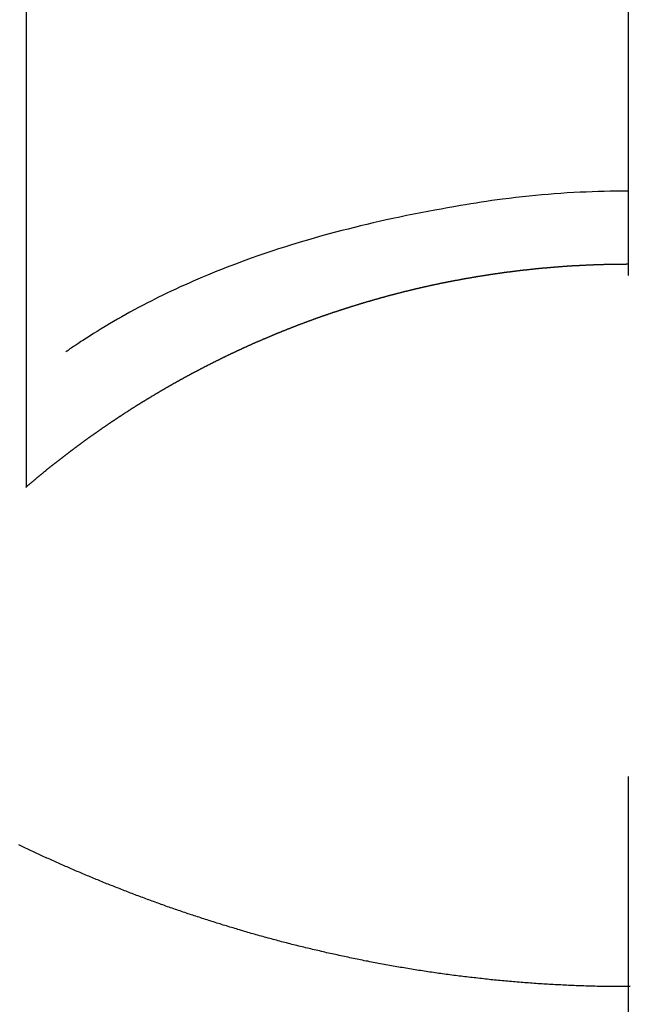
# Model space of a CAD drawing. Extents: x 163 to 26285, y 210 to 8610.
# Drawn here: x 16955 to 16963, y 7262 to 7274 of the extents above; entities that cross this region are included whole.
import ezdxf

# ---------------------------------------------------------------- set-up
doc = ezdxf.new("R2010")
doc.units = 0
doc.header["$LTSCALE"] = 50
doc.header["$MEASUREMENT"] = 0
doc.linetypes.add('CENTER2', pattern=[1.125, 0.75, -0.125, 0.125, -0.125])
doc.layers.get('0').update_dxf_attribs({"linetype": 'CONTINUOUS'})
doc.layers.add('150-機器', color=8, linetype='CONTINUOUS')
doc.layers.add('160-文字', color=254, linetype='CONTINUOUS')
doc.styles.add('KH001', font='txt')
doc.dimstyles.new('KH1xx030', dxfattribs={"dimscale": 30, "dimtxt": 2, "dimasz": 0.6, "dimexe": 0.3, "dimexo": 1.2, "dimgap": 0.5, "dimtad": 3, "dimdec": 1, "dimdsep": 46, "dimlunit": 6, "dimtxsty": 'KH001', "dimblk": 'DOT', "dimcen": 1, "dimdle": 1, "dimclrd": 256, "dimclre": 256, "dimclrt": 256, "dimadec": 0, "dimazin": 0, "dimtfac": 1, "dimtdec": 1, "dimtix": 1, "dimtmove": 2, "dimatfit": 3, "dimldrblk": 'CLOSEDBLANK', "dimfxl": 1, "dimtolj": 1, "dimtzin": 0, "dimlwd": -1, "dimlwe": -1, "dimarcsym": 0})

# ---------------------------------------------------------------- blocks, each defined once
blk = doc.blocks.new('_ClosedBlank')
at = {"color": 0, "linetype": 'ByBlock', "lineweight": -2}
for p, q in [((-1, 0.16667), (0, 0)), ((-1, 0.16667), (-1, -0.16667)), ((0, 0), (-1, -0.16667))]:
    blk.add_line(p, q, dxfattribs=at)
blk = doc.blocks.new('_Dot')
at = {"color": 0, "linetype": 'ByBlock', "lineweight": -2}
blk.add_line((-0.5, 0), (-1, 0), dxfattribs=at)
at = {"color": 0, "linetype": 'ByBlock', "const_width": 0.5}
blk.add_lwpolyline([(-0.25, 0, 1), (0.25, 0, 1)], format="xyb", close=True, dxfattribs=at)

msp = doc.modelspace()

# ---------------------------------------------------------------- linework, layer by layer
at = {"layer": '150-機器', "color": 161, "linetype": 'CENTER2'}
msp.add_line((16962.503, 7433.654), (16962.503, 6942.212), dxfattribs=at)
at = {"layer": '150-機器', "color": 13, "linetype": 'Continuous'}
for p, q in [((16954.994, 7268.518), (16954.994, 7300.279)), ((16962.503, 7271.299), (16962.503, 7271.298))]:
    msp.add_line(p, q, dxfattribs=at)
for points in [[(16962.503, 7272.208), (16962.427, 7272.207), (16962.352, 7272.206), (16962.276, 7272.205), (16962.201, 7272.204), (16962.127, 7272.201), (16962.053, 7272.199), (16961.979, 7272.196), (16961.905, 7272.193), (16961.824, 7272.188), (16961.742, 7272.184), (16961.661, 7272.179), (16961.58, 7272.173), (16961.502, 7272.166), (16961.424, 7272.159), (16961.346, 7272.152), (16961.267, 7272.144), (16961.184, 7272.135), (16961.101, 7272.126), (16961.017, 7272.116), (16960.934, 7272.106), (16960.868, 7272.097), (16960.801, 7272.088), (16960.735, 7272.078), (16960.669, 7272.068), (16960.604, 7272.058), (16960.539, 7272.047), (16960.474, 7272.037), (16960.41, 7272.026), (16960.329, 7272.012), (16960.249, 7271.998), (16960.169, 7271.984), (16960.089, 7271.969), (16960.002, 7271.953), (16959.914, 7271.936), (16959.826, 7271.919), (16959.738, 7271.901), (16959.653, 7271.884), (16959.568, 7271.865), (16959.482, 7271.847), (16959.397, 7271.828), (16959.319, 7271.81), (16959.242, 7271.791), (16959.164, 7271.773), (16959.086, 7271.754), (16959.008, 7271.734), (16958.929, 7271.714), (16958.851, 7271.694), (16958.773, 7271.673), (16958.651, 7271.639), (16958.53, 7271.605), (16958.409, 7271.569), (16958.288, 7271.532), (16958.215, 7271.509), (16958.141, 7271.486), (16958.068, 7271.462), (16957.995, 7271.438), (16957.896, 7271.404), (16957.798, 7271.369), (16957.7, 7271.333), (16957.602, 7271.297), (16957.544, 7271.275), (16957.487, 7271.253), (16957.429, 7271.23), (16957.372, 7271.207), (16957.312, 7271.183), (16957.252, 7271.158), (16957.192, 7271.133), (16957.132, 7271.107), (16957.077, 7271.084), (16957.023, 7271.06), (16956.968, 7271.035), (16956.914, 7271.011), (16956.857, 7270.985), (16956.801, 7270.959), (16956.745, 7270.932), (16956.689, 7270.905), (16956.643, 7270.882), (16956.597, 7270.859), (16956.552, 7270.836), (16956.506, 7270.812), (16956.45, 7270.783), (16956.395, 7270.754), (16956.34, 7270.725), (16956.285, 7270.696), (16956.234, 7270.668), (16956.183, 7270.639), (16956.133, 7270.611), (16956.083, 7270.582), (16956.031, 7270.551), (16955.979, 7270.52), (16955.927, 7270.489), (16955.876, 7270.457), (16955.831, 7270.43), (16955.788, 7270.402), (16955.744, 7270.374), (16955.7, 7270.345), (16955.674, 7270.329), (16955.649, 7270.312), (16955.623, 7270.295), (16955.597, 7270.278), (16955.583, 7270.268), (16955.568, 7270.258), (16955.553, 7270.248), (16955.538, 7270.238), (16955.526, 7270.229), (16955.514, 7270.22), (16955.502, 7270.212), (16955.49, 7270.204), (16955.488, 7270.203), (16955.487, 7270.202), (16955.486, 7270.202), (16955.485, 7270.201)], [(16954.986, 7268.511), (16954.99, 7268.515), (16954.994, 7268.518), (16954.998, 7268.521), (16955.002, 7268.525), (16955.006, 7268.528), (16955.01, 7268.532), (16955.014, 7268.535), (16955.018, 7268.538), (16955.022, 7268.542), (16955.026, 7268.545), (16955.03, 7268.548), (16955.034, 7268.552), (16955.038, 7268.555), (16955.042, 7268.559), (16955.046, 7268.562), (16955.05, 7268.565), (16955.054, 7268.569), (16955.058, 7268.572), (16955.062, 7268.576), (16955.066, 7268.579), (16955.07, 7268.582), (16955.074, 7268.586), (16955.078, 7268.589), (16955.082, 7268.592), (16955.086, 7268.596), (16955.09, 7268.599), (16955.094, 7268.603), (16955.098, 7268.606), (16955.102, 7268.609), (16955.106, 7268.613), (16955.11, 7268.616), (16955.114, 7268.619), (16955.118, 7268.623), (16955.122, 7268.626), (16955.126, 7268.63), (16955.13, 7268.633), (16955.134, 7268.636), (16955.138, 7268.64), (16955.142, 7268.643), (16955.147, 7268.646), (16955.151, 7268.65), (16955.155, 7268.653), (16955.159, 7268.656), (16955.162, 7268.66), (16955.166, 7268.663), (16955.17, 7268.666), (16955.174, 7268.67), (16955.178, 7268.673), (16955.182, 7268.676), (16955.186, 7268.68), (16955.19, 7268.683), (16955.194, 7268.686), (16955.198, 7268.69), (16955.202, 7268.693), (16955.206, 7268.696), (16955.21, 7268.699), (16955.214, 7268.703), (16955.218, 7268.706), (16955.222, 7268.709), (16955.227, 7268.713), (16955.231, 7268.716), (16955.235, 7268.719), (16955.239, 7268.723), (16955.243, 7268.726), (16955.247, 7268.729), (16955.251, 7268.732), (16955.255, 7268.736), (16955.259, 7268.739), (16955.263, 7268.742), (16955.267, 7268.746), (16955.271, 7268.749), (16955.275, 7268.752), (16955.28, 7268.755), (16955.284, 7268.759), (16955.288, 7268.762), (16955.292, 7268.765), (16955.296, 7268.769), (16955.3, 7268.772), (16955.304, 7268.775), (16955.308, 7268.778), (16955.312, 7268.782), (16955.316, 7268.785), (16955.32, 7268.788), (16955.325, 7268.791), (16955.329, 7268.795), (16955.333, 7268.798), (16955.337, 7268.801), (16955.341, 7268.804), (16955.345, 7268.808), (16955.349, 7268.811), (16955.353, 7268.814), (16955.357, 7268.817), (16955.362, 7268.82), (16955.366, 7268.823), (16955.37, 7268.826), (16955.374, 7268.829), (16955.378, 7268.833), (16955.382, 7268.836), (16955.386, 7268.839), (16955.39, 7268.842), (16955.394, 7268.846), (16955.399, 7268.849), (16955.403, 7268.852), (16955.407, 7268.855), (16955.411, 7268.859), (16955.415, 7268.862), (16955.419, 7268.865), (16955.423, 7268.868), (16955.428, 7268.871), (16955.432, 7268.875), (16955.436, 7268.878), (16955.44, 7268.881), (16955.444, 7268.884), (16955.448, 7268.887), (16955.452, 7268.891), (16955.457, 7268.894), (16955.461, 7268.897), (16955.465, 7268.9), (16955.469, 7268.903), (16955.473, 7268.907), (16955.477, 7268.91), (16955.481, 7268.913), (16955.486, 7268.916), (16955.49, 7268.919), (16955.494, 7268.923), (16955.498, 7268.926), (16955.502, 7268.929), (16955.506, 7268.932), (16955.511, 7268.935), (16955.515, 7268.938), (16955.519, 7268.942), (16955.523, 7268.945), (16955.527, 7268.948), (16955.531, 7268.951), (16955.536, 7268.954), (16955.539, 7268.957), (16955.543, 7268.961), (16955.547, 7268.964), (16955.551, 7268.967), (16955.555, 7268.97), (16955.56, 7268.973), (16955.564, 7268.976), (16955.568, 7268.98), (16955.572, 7268.983), (16955.576, 7268.986), (16955.581, 7268.989), (16955.585, 7268.992), (16955.589, 7268.995), (16955.593, 7268.998), (16955.597, 7269.002), (16955.602, 7269.005), (16955.606, 7269.008), (16955.61, 7269.011), (16955.614, 7269.014), (16955.618, 7269.017), (16955.623, 7269.02), (16955.627, 7269.023), (16955.631, 7269.027), (16955.635, 7269.03), (16955.639, 7269.033), (16955.644, 7269.036), (16955.648, 7269.039), (16955.652, 7269.042), (16955.656, 7269.045), (16955.66, 7269.048), (16955.665, 7269.051), (16955.669, 7269.055), (16955.673, 7269.058), (16955.677, 7269.061), (16955.682, 7269.064), (16955.686, 7269.067), (16955.69, 7269.07), (16955.694, 7269.073), (16955.698, 7269.076), (16955.703, 7269.079), (16955.707, 7269.082), (16955.711, 7269.086), (16955.715, 7269.089), (16955.72, 7269.092), (16955.724, 7269.095), (16955.728, 7269.098), (16955.732, 7269.101), (16955.737, 7269.104), (16955.741, 7269.107), (16955.745, 7269.11), (16955.749, 7269.113), (16955.754, 7269.116), (16955.758, 7269.119), (16955.762, 7269.122), (16955.766, 7269.125), (16955.771, 7269.129), (16955.775, 7269.132), (16955.779, 7269.135), (16955.783, 7269.138), (16955.788, 7269.141), (16955.792, 7269.144), (16955.796, 7269.147), (16955.8, 7269.15), (16955.805, 7269.153), (16955.809, 7269.156), (16955.813, 7269.159), (16955.817, 7269.162), (16955.822, 7269.165), (16955.826, 7269.168), (16955.83, 7269.171), (16955.835, 7269.174), (16955.839, 7269.177), (16955.843, 7269.18), (16955.847, 7269.183), (16955.852, 7269.186), (16955.856, 7269.189), (16955.86, 7269.192), (16955.865, 7269.195), (16955.869, 7269.197), (16955.873, 7269.2), (16955.877, 7269.203), (16955.882, 7269.206), (16955.886, 7269.209), (16955.89, 7269.212), (16955.895, 7269.215), (16955.899, 7269.218), (16955.903, 7269.221), (16955.907, 7269.224), (16955.912, 7269.227), (16955.915, 7269.23), (16955.919, 7269.233), (16955.924, 7269.236), (16955.928, 7269.239), (16955.932, 7269.242), (16955.937, 7269.245), (16955.941, 7269.248), (16955.945, 7269.251), (16955.949, 7269.254), (16955.954, 7269.257), (16955.958, 7269.26), (16955.962, 7269.263), (16955.967, 7269.266), (16955.971, 7269.269), (16955.975, 7269.272), (16955.98, 7269.275), (16955.984, 7269.278), (16955.988, 7269.281), (16955.993, 7269.284), (16955.997, 7269.287), (16956.001, 7269.29), (16956.006, 7269.293), (16956.01, 7269.296), (16956.014, 7269.299), (16956.019, 7269.302), (16956.023, 7269.305), (16956.027, 7269.307), (16956.032, 7269.31), (16956.036, 7269.313), (16956.04, 7269.316), (16956.045, 7269.319), (16956.049, 7269.322), (16956.053, 7269.325), (16956.058, 7269.328), (16956.062, 7269.331), (16956.066, 7269.334), (16956.071, 7269.337), (16956.075, 7269.34), (16956.079, 7269.343), (16956.084, 7269.346), (16956.088, 7269.348), (16956.092, 7269.351), (16956.097, 7269.354), (16956.101, 7269.357), (16956.106, 7269.36), (16956.11, 7269.363), (16956.114, 7269.366), (16956.119, 7269.369), (16956.123, 7269.372), (16956.127, 7269.375), (16956.132, 7269.378), (16956.136, 7269.38), (16956.14, 7269.383), (16956.145, 7269.386), (16956.149, 7269.389), (16956.154, 7269.392), (16956.158, 7269.395), (16956.162, 7269.398), (16956.167, 7269.401), (16956.171, 7269.403), (16956.175, 7269.406), (16956.18, 7269.409), (16956.184, 7269.412), (16956.189, 7269.415), (16956.193, 7269.418), (16956.197, 7269.421), (16956.202, 7269.424), (16956.206, 7269.426), (16956.211, 7269.429), (16956.215, 7269.432), (16956.219, 7269.435), (16956.224, 7269.438), (16956.228, 7269.441), (16956.233, 7269.444), (16956.237, 7269.446), (16956.241, 7269.449), (16956.246, 7269.452), (16956.25, 7269.455), (16956.255, 7269.458), (16956.259, 7269.461), (16956.263, 7269.463), (16956.268, 7269.466), (16956.272, 7269.469), (16956.277, 7269.472), (16956.281, 7269.475), (16956.285, 7269.478), (16956.29, 7269.48), (16956.293, 7269.483), (16956.298, 7269.486), (16956.302, 7269.489), (16956.306, 7269.492), (16956.311, 7269.494), (16956.315, 7269.497), (16956.32, 7269.5), (16956.324, 7269.503), (16956.329, 7269.506), (16956.333, 7269.509), (16956.337, 7269.511), (16956.342, 7269.514), (16956.346, 7269.517), (16956.351, 7269.52), (16956.355, 7269.523), (16956.36, 7269.525), (16956.364, 7269.528), (16956.368, 7269.531), (16956.373, 7269.534), (16956.377, 7269.536), (16956.382, 7269.539), (16956.386, 7269.542), (16956.391, 7269.545), (16956.395, 7269.548), (16956.4, 7269.55), (16956.404, 7269.553), (16956.408, 7269.556), (16956.413, 7269.559), (16956.417, 7269.561), (16956.422, 7269.564), (16956.426, 7269.567), (16956.431, 7269.57), (16956.435, 7269.572), (16956.44, 7269.574), (16956.444, 7269.577), (16956.449, 7269.58), (16956.453, 7269.582), (16956.457, 7269.585), (16956.462, 7269.588), (16956.466, 7269.591), (16956.471, 7269.593), (16956.475, 7269.596), (16956.48, 7269.599), (16956.484, 7269.602), (16956.489, 7269.604), (16956.493, 7269.607), (16956.498, 7269.61), (16956.502, 7269.613), (16956.507, 7269.615), (16956.511, 7269.618), (16956.516, 7269.621), (16956.52, 7269.623), (16956.524, 7269.626), (16956.529, 7269.629), (16956.533, 7269.632), (16956.538, 7269.634), (16956.542, 7269.637), (16956.547, 7269.64), (16956.551, 7269.642), (16956.556, 7269.645), (16956.56, 7269.648), (16956.565, 7269.651), (16956.569, 7269.653), (16956.574, 7269.656), (16956.578, 7269.659), (16956.583, 7269.661), (16956.587, 7269.664), (16956.592, 7269.667), (16956.596, 7269.669), (16956.601, 7269.672), (16956.605, 7269.675), (16956.61, 7269.677), (16956.614, 7269.68), (16956.619, 7269.683), (16956.623, 7269.685), (16956.628, 7269.688), (16956.632, 7269.691), (16956.637, 7269.693), (16956.641, 7269.696), (16956.646, 7269.699), (16956.65, 7269.701), (16956.655, 7269.704), (16956.659, 7269.707), (16956.664, 7269.709), (16956.668, 7269.712), (16956.672, 7269.715), (16956.677, 7269.717), (16956.681, 7269.72), (16956.686, 7269.723), (16956.69, 7269.725), (16956.695, 7269.728), (16956.699, 7269.73), (16956.704, 7269.733), (16956.708, 7269.736), (16956.713, 7269.738), (16956.717, 7269.741), (16956.722, 7269.744), (16956.726, 7269.746), (16956.731, 7269.749), (16956.735, 7269.752), (16956.74, 7269.754), (16956.744, 7269.757), (16956.749, 7269.759), (16956.754, 7269.762), (16956.758, 7269.765), (16956.763, 7269.767), (16956.767, 7269.77), (16956.772, 7269.772), (16956.776, 7269.775), (16956.781, 7269.778), (16956.785, 7269.78), (16956.79, 7269.783), (16956.794, 7269.785), (16956.799, 7269.788), (16956.804, 7269.791), (16956.808, 7269.793), (16956.813, 7269.796), (16956.817, 7269.798), (16956.822, 7269.801), (16956.826, 7269.803), (16956.831, 7269.806), (16956.835, 7269.809), (16956.84, 7269.811), (16956.845, 7269.814), (16956.849, 7269.816), (16956.854, 7269.819), (16956.858, 7269.821), (16956.863, 7269.824), (16956.867, 7269.827), (16956.872, 7269.829), (16956.877, 7269.832), (16956.881, 7269.834), (16956.886, 7269.837), (16956.89, 7269.839), (16956.895, 7269.842), (16956.899, 7269.844), (16956.904, 7269.847), (16956.909, 7269.85), (16956.913, 7269.852), (16956.918, 7269.855), (16956.922, 7269.857), (16956.927, 7269.86), (16956.932, 7269.862), (16956.936, 7269.865), (16956.941, 7269.867), (16956.945, 7269.87), (16956.95, 7269.872), (16956.955, 7269.875), (16956.959, 7269.877), (16956.964, 7269.88), (16956.968, 7269.882), (16956.973, 7269.885), (16956.977, 7269.887), (16956.982, 7269.89), (16956.987, 7269.892), (16956.991, 7269.895), (16956.996, 7269.897), (16957, 7269.9), (16957.005, 7269.902), (16957.01, 7269.905), (16957.014, 7269.907), (16957.019, 7269.91), (16957.024, 7269.912), (16957.028, 7269.915), (16957.033, 7269.917), (16957.037, 7269.92), (16957.042, 7269.922), (16957.046, 7269.925), (16957.05, 7269.927), (16957.055, 7269.93), (16957.059, 7269.932), (16957.064, 7269.935), (16957.069, 7269.937), (16957.073, 7269.94), (16957.078, 7269.942), (16957.083, 7269.945), (16957.087, 7269.947), (16957.092, 7269.949), (16957.096, 7269.951), (16957.101, 7269.953), (16957.106, 7269.956), (16957.11, 7269.958), (16957.115, 7269.961), (16957.12, 7269.963), (16957.124, 7269.966), (16957.129, 7269.968), (16957.133, 7269.971), (16957.138, 7269.973), (16957.143, 7269.975), (16957.147, 7269.978), (16957.152, 7269.98), (16957.157, 7269.983), (16957.161, 7269.985), (16957.166, 7269.988), (16957.171, 7269.99), (16957.175, 7269.992), (16957.18, 7269.995), (16957.185, 7269.997), (16957.189, 7270), (16957.194, 7270.002), (16957.199, 7270.005), (16957.203, 7270.007), (16957.208, 7270.009), (16957.212, 7270.012), (16957.217, 7270.014), (16957.222, 7270.017), (16957.226, 7270.019), (16957.231, 7270.021), (16957.236, 7270.024), (16957.24, 7270.026), (16957.245, 7270.028), (16957.25, 7270.031), (16957.254, 7270.033), (16957.259, 7270.036), (16957.264, 7270.038), (16957.268, 7270.04), (16957.273, 7270.043), (16957.278, 7270.045), (16957.282, 7270.048), (16957.287, 7270.05), (16957.292, 7270.052), (16957.296, 7270.055), (16957.301, 7270.057), (16957.306, 7270.059), (16957.31, 7270.062), (16957.315, 7270.064), (16957.32, 7270.066), (16957.325, 7270.069), (16957.329, 7270.071), (16957.334, 7270.073), (16957.339, 7270.076), (16957.343, 7270.078), (16957.348, 7270.081), (16957.353, 7270.083), (16957.357, 7270.085), (16957.362, 7270.088), (16957.367, 7270.09), (16957.371, 7270.092), (16957.376, 7270.095), (16957.381, 7270.097), (16957.385, 7270.099), (16957.39, 7270.102), (16957.395, 7270.104), (16957.4, 7270.106), (16957.404, 7270.108), (16957.409, 7270.111), (16957.414, 7270.113), (16957.418, 7270.115), (16957.422, 7270.118), (16957.427, 7270.12), (16957.431, 7270.122), (16957.436, 7270.125), (16957.441, 7270.127), (16957.446, 7270.129), (16957.45, 7270.132), (16957.455, 7270.134), (16957.46, 7270.136), (16957.464, 7270.138), (16957.469, 7270.141), (16957.474, 7270.143), (16957.479, 7270.145), (16957.483, 7270.148), (16957.488, 7270.15), (16957.493, 7270.152), (16957.497, 7270.154), (16957.502, 7270.157), (16957.507, 7270.159), (16957.512, 7270.161), (16957.516, 7270.163), (16957.521, 7270.166), (16957.526, 7270.168), (16957.53, 7270.17), (16957.535, 7270.172), (16957.54, 7270.175), (16957.545, 7270.177), (16957.549, 7270.179), (16957.554, 7270.181), (16957.559, 7270.184), (16957.564, 7270.186), (16957.568, 7270.188), (16957.573, 7270.19), (16957.578, 7270.193), (16957.583, 7270.195), (16957.587, 7270.197), (16957.592, 7270.199), (16957.597, 7270.202), (16957.602, 7270.204), (16957.606, 7270.206), (16957.611, 7270.208), (16957.616, 7270.211), (16957.62, 7270.213), (16957.625, 7270.215), (16957.63, 7270.217), (16957.635, 7270.219), (16957.639, 7270.222), (16957.644, 7270.224), (16957.649, 7270.226), (16957.654, 7270.228), (16957.658, 7270.23), (16957.663, 7270.233), (16957.668, 7270.235), (16957.673, 7270.237), (16957.678, 7270.239), (16957.682, 7270.241), (16957.687, 7270.244), (16957.692, 7270.246), (16957.697, 7270.248), (16957.701, 7270.25), (16957.706, 7270.252), (16957.711, 7270.254), (16957.716, 7270.257), (16957.72, 7270.259), (16957.725, 7270.261), (16957.73, 7270.263), (16957.735, 7270.265), (16957.739, 7270.268), (16957.744, 7270.27), (16957.749, 7270.272), (16957.754, 7270.274), (16957.759, 7270.276), (16957.763, 7270.278), (16957.768, 7270.28), (16957.773, 7270.283), (16957.778, 7270.285), (16957.782, 7270.287), (16957.787, 7270.289), (16957.792, 7270.291), (16957.797, 7270.293), (16957.801, 7270.295), (16957.805, 7270.298), (16957.81, 7270.3), (16957.815, 7270.302), (16957.82, 7270.304), (16957.824, 7270.306), (16957.829, 7270.308), (16957.834, 7270.31), (16957.839, 7270.312), (16957.844, 7270.315), (16957.848, 7270.317), (16957.853, 7270.319), (16957.858, 7270.321), (16957.863, 7270.323), (16957.868, 7270.325), (16957.872, 7270.326), (16957.877, 7270.328), (16957.882, 7270.33), (16957.887, 7270.333), (16957.892, 7270.335), (16957.896, 7270.337), (16957.901, 7270.339), (16957.906, 7270.341), (16957.911, 7270.343), (16957.916, 7270.345), (16957.92, 7270.347), (16957.925, 7270.349), (16957.93, 7270.351), (16957.935, 7270.353), (16957.94, 7270.355), (16957.944, 7270.358), (16957.949, 7270.36), (16957.954, 7270.362), (16957.959, 7270.364), (16957.964, 7270.366), (16957.969, 7270.368), (16957.973, 7270.37), (16957.978, 7270.372), (16957.983, 7270.374), (16957.988, 7270.376), (16957.993, 7270.378), (16957.997, 7270.38), (16958.002, 7270.382), (16958.007, 7270.384), (16958.012, 7270.386), (16958.017, 7270.388), (16958.022, 7270.39), (16958.026, 7270.392), (16958.031, 7270.394), (16958.036, 7270.397), (16958.041, 7270.399), (16958.046, 7270.401), (16958.051, 7270.403), (16958.055, 7270.405), (16958.06, 7270.407), (16958.065, 7270.409), (16958.07, 7270.411), (16958.075, 7270.413), (16958.08, 7270.415), (16958.084, 7270.417), (16958.089, 7270.419), (16958.094, 7270.421), (16958.099, 7270.423), (16958.104, 7270.425), (16958.109, 7270.427), (16958.113, 7270.429), (16958.118, 7270.431), (16958.123, 7270.433), (16958.128, 7270.435), (16958.133, 7270.437), (16958.138, 7270.439), (16958.143, 7270.441), (16958.147, 7270.443), (16958.152, 7270.445), (16958.157, 7270.447), (16958.162, 7270.449), (16958.167, 7270.45), (16958.172, 7270.452), (16958.176, 7270.454), (16958.18, 7270.456), (16958.185, 7270.458), (16958.19, 7270.46), (16958.195, 7270.462), (16958.2, 7270.464), (16958.205, 7270.466), (16958.21, 7270.468), (16958.214, 7270.47), (16958.219, 7270.472), (16958.224, 7270.474), (16958.229, 7270.476), (16958.234, 7270.478), (16958.239, 7270.48), (16958.244, 7270.482), (16958.248, 7270.484), (16958.253, 7270.486), (16958.258, 7270.488), (16958.263, 7270.489), (16958.268, 7270.491), (16958.273, 7270.493), (16958.278, 7270.495), (16958.283, 7270.497), (16958.287, 7270.499), (16958.292, 7270.501), (16958.297, 7270.503), (16958.302, 7270.505), (16958.307, 7270.507), (16958.312, 7270.509), (16958.317, 7270.511), (16958.322, 7270.512), (16958.327, 7270.514), (16958.331, 7270.516), (16958.336, 7270.518), (16958.341, 7270.52), (16958.346, 7270.522), (16958.351, 7270.524), (16958.356, 7270.526), (16958.361, 7270.528), (16958.366, 7270.529), (16958.37, 7270.531), (16958.375, 7270.533), (16958.38, 7270.535), (16958.385, 7270.537), (16958.39, 7270.539), (16958.395, 7270.541), (16958.4, 7270.543), (16958.405, 7270.544), (16958.41, 7270.546), (16958.415, 7270.548), (16958.419, 7270.55), (16958.424, 7270.552), (16958.429, 7270.554), (16958.434, 7270.556), (16958.439, 7270.557), (16958.444, 7270.559), (16958.449, 7270.561), (16958.454, 7270.563), (16958.459, 7270.565), (16958.464, 7270.567), (16958.468, 7270.568), (16958.473, 7270.57), (16958.478, 7270.572), (16958.483, 7270.574), (16958.488, 7270.576), (16958.493, 7270.578), (16958.498, 7270.579), (16958.503, 7270.581), (16958.508, 7270.583), (16958.513, 7270.585), (16958.518, 7270.587), (16958.523, 7270.588), (16958.527, 7270.59), (16958.532, 7270.592), (16958.537, 7270.594), (16958.542, 7270.596), (16958.547, 7270.597), (16958.552, 7270.599), (16958.556, 7270.601), (16958.561, 7270.603), (16958.566, 7270.605), (16958.571, 7270.606), (16958.576, 7270.608), (16958.581, 7270.61), (16958.585, 7270.612), (16958.59, 7270.614), (16958.595, 7270.615), (16958.6, 7270.617), (16958.605, 7270.619), (16958.61, 7270.621), (16958.615, 7270.622), (16958.62, 7270.624), (16958.625, 7270.626), (16958.63, 7270.628), (16958.635, 7270.629), (16958.64, 7270.631), (16958.645, 7270.633), (16958.65, 7270.635), (16958.655, 7270.636), (16958.659, 7270.638), (16958.664, 7270.64), (16958.669, 7270.642), (16958.674, 7270.643), (16958.679, 7270.645), (16958.684, 7270.647), (16958.689, 7270.649), (16958.694, 7270.65), (16958.699, 7270.652), (16958.704, 7270.654), (16958.709, 7270.656), (16958.714, 7270.657), (16958.719, 7270.659), (16958.724, 7270.661), (16958.729, 7270.662), (16958.734, 7270.664), (16958.739, 7270.666), (16958.744, 7270.668), (16958.749, 7270.669), (16958.753, 7270.671), (16958.758, 7270.673), (16958.763, 7270.674), (16958.768, 7270.676), (16958.773, 7270.678), (16958.778, 7270.679), (16958.783, 7270.681), (16958.788, 7270.683), (16958.793, 7270.685), (16958.798, 7270.686), (16958.803, 7270.688), (16958.808, 7270.69), (16958.813, 7270.691), (16958.818, 7270.693), (16958.823, 7270.695), (16958.828, 7270.696), (16958.833, 7270.698), (16958.838, 7270.7), (16958.843, 7270.701), (16958.848, 7270.703), (16958.853, 7270.704), (16958.858, 7270.705), (16958.863, 7270.707), (16958.868, 7270.709), (16958.873, 7270.71), (16958.878, 7270.712), (16958.883, 7270.713), (16958.888, 7270.715), (16958.892, 7270.717), (16958.897, 7270.718), (16958.902, 7270.72), (16958.907, 7270.722), (16958.912, 7270.723), (16958.917, 7270.725), (16958.922, 7270.727), (16958.927, 7270.728), (16958.931, 7270.73), (16958.936, 7270.731), (16958.941, 7270.733), (16958.946, 7270.735), (16958.951, 7270.736), (16958.956, 7270.738), (16958.961, 7270.74), (16958.966, 7270.741), (16958.971, 7270.743), (16958.976, 7270.744), (16958.981, 7270.746), (16958.986, 7270.748), (16958.991, 7270.749), (16958.996, 7270.751), (16959.001, 7270.752), (16959.006, 7270.754), (16959.011, 7270.755), (16959.016, 7270.757), (16959.021, 7270.759), (16959.026, 7270.76), (16959.031, 7270.762), (16959.036, 7270.763), (16959.041, 7270.765), (16959.046, 7270.767), (16959.051, 7270.768), (16959.056, 7270.77), (16959.061, 7270.771), (16959.066, 7270.773), (16959.071, 7270.774), (16959.076, 7270.776), (16959.081, 7270.777), (16959.086, 7270.779), (16959.091, 7270.781), (16959.096, 7270.782), (16959.101, 7270.784), (16959.106, 7270.785), (16959.111, 7270.787), (16959.116, 7270.788), (16959.121, 7270.79), (16959.126, 7270.791), (16959.131, 7270.793), (16959.136, 7270.794), (16959.141, 7270.796), (16959.146, 7270.797), (16959.151, 7270.799), (16959.156, 7270.801), (16959.161, 7270.802), (16959.166, 7270.804), (16959.171, 7270.805), (16959.176, 7270.807), (16959.181, 7270.808), (16959.186, 7270.81), (16959.191, 7270.811), (16959.196, 7270.813), (16959.201, 7270.814), (16959.206, 7270.816), (16959.211, 7270.817), (16959.216, 7270.819), (16959.221, 7270.82), (16959.226, 7270.822), (16959.231, 7270.823), (16959.237, 7270.825), (16959.242, 7270.826), (16959.247, 7270.828), (16959.252, 7270.829), (16959.257, 7270.83), (16959.262, 7270.832), (16959.267, 7270.833), (16959.272, 7270.835), (16959.277, 7270.836), (16959.282, 7270.838), (16959.287, 7270.839), (16959.292, 7270.841), (16959.297, 7270.842), (16959.302, 7270.844), (16959.306, 7270.845), (16959.311, 7270.847), (16959.316, 7270.848), (16959.321, 7270.849), (16959.326, 7270.851), (16959.331, 7270.852), (16959.336, 7270.854), (16959.341, 7270.855), (16959.346, 7270.857), (16959.351, 7270.858), (16959.356, 7270.86), (16959.361, 7270.861), (16959.366, 7270.862), (16959.371, 7270.864), (16959.376, 7270.865), (16959.381, 7270.867), (16959.387, 7270.868), (16959.392, 7270.869), (16959.397, 7270.871), (16959.402, 7270.872), (16959.407, 7270.874), (16959.412, 7270.875), (16959.417, 7270.877), (16959.422, 7270.878), (16959.427, 7270.879), (16959.432, 7270.881), (16959.437, 7270.882), (16959.442, 7270.884), (16959.447, 7270.885), (16959.452, 7270.886), (16959.457, 7270.888), (16959.462, 7270.889), (16959.467, 7270.89), (16959.472, 7270.892), (16959.477, 7270.893), (16959.482, 7270.895), (16959.488, 7270.896), (16959.493, 7270.897), (16959.498, 7270.899), (16959.503, 7270.9), (16959.508, 7270.901), (16959.513, 7270.903), (16959.518, 7270.904), (16959.523, 7270.905), (16959.528, 7270.907), (16959.533, 7270.908), (16959.538, 7270.91), (16959.543, 7270.911), (16959.548, 7270.912), (16959.553, 7270.914), (16959.558, 7270.915), (16959.563, 7270.916), (16959.569, 7270.918), (16959.574, 7270.919), (16959.579, 7270.92), (16959.584, 7270.922), (16959.589, 7270.923), (16959.594, 7270.924), (16959.599, 7270.926), (16959.604, 7270.927), (16959.609, 7270.928), (16959.614, 7270.929), (16959.619, 7270.931), (16959.624, 7270.932), (16959.629, 7270.933), (16959.634, 7270.935), (16959.639, 7270.936), (16959.645, 7270.937), (16959.65, 7270.939), (16959.655, 7270.94), (16959.66, 7270.941), (16959.665, 7270.942), (16959.67, 7270.944), (16959.675, 7270.945), (16959.68, 7270.946), (16959.684, 7270.948), (16959.689, 7270.949), (16959.694, 7270.95), (16959.699, 7270.951), (16959.705, 7270.953), (16959.71, 7270.954), (16959.715, 7270.955), (16959.72, 7270.957), (16959.725, 7270.958), (16959.73, 7270.959), (16959.735, 7270.96), (16959.74, 7270.962), (16959.745, 7270.963), (16959.75, 7270.964), (16959.755, 7270.965), (16959.76, 7270.967), (16959.766, 7270.968), (16959.771, 7270.969), (16959.776, 7270.97), (16959.781, 7270.972), (16959.786, 7270.973), (16959.791, 7270.974), (16959.796, 7270.975), (16959.801, 7270.976), (16959.806, 7270.978), (16959.811, 7270.979), (16959.816, 7270.98), (16959.822, 7270.981), (16959.827, 7270.983), (16959.832, 7270.984), (16959.837, 7270.985), (16959.842, 7270.986), (16959.847, 7270.987), (16959.852, 7270.989), (16959.857, 7270.99), (16959.862, 7270.991), (16959.867, 7270.992), (16959.873, 7270.993), (16959.878, 7270.995), (16959.883, 7270.996), (16959.888, 7270.997), (16959.893, 7270.998), (16959.898, 7270.999), (16959.903, 7271.001), (16959.908, 7271.002), (16959.913, 7271.003), (16959.918, 7271.004), (16959.924, 7271.005), (16959.929, 7271.006), (16959.934, 7271.008), (16959.939, 7271.009), (16959.944, 7271.01), (16959.949, 7271.011), (16959.954, 7271.012), (16959.959, 7271.013), (16959.964, 7271.015), (16959.97, 7271.016), (16959.975, 7271.017), (16959.98, 7271.018), (16959.985, 7271.019), (16959.99, 7271.02), (16959.995, 7271.021), (16960, 7271.023), (16960.005, 7271.024), (16960.01, 7271.025), (16960.016, 7271.026), (16960.021, 7271.027), (16960.026, 7271.028), (16960.031, 7271.029), (16960.036, 7271.03), (16960.041, 7271.032), (16960.046, 7271.033), (16960.051, 7271.034), (16960.056, 7271.035), (16960.061, 7271.036), (16960.066, 7271.037), (16960.071, 7271.038), (16960.076, 7271.039), (16960.081, 7271.04), (16960.086, 7271.042), (16960.091, 7271.043), (16960.096, 7271.044), (16960.102, 7271.045), (16960.107, 7271.046), (16960.112, 7271.047), (16960.117, 7271.048), (16960.122, 7271.049), (16960.127, 7271.05), (16960.132, 7271.051), (16960.137, 7271.052), (16960.143, 7271.054), (16960.148, 7271.055), (16960.153, 7271.056), (16960.158, 7271.057), (16960.163, 7271.058), (16960.168, 7271.059), (16960.173, 7271.06), (16960.179, 7271.061), (16960.184, 7271.062), (16960.189, 7271.063), (16960.194, 7271.064), (16960.199, 7271.065), (16960.204, 7271.066), (16960.209, 7271.067), (16960.214, 7271.068), (16960.22, 7271.069), (16960.225, 7271.07), (16960.23, 7271.071), (16960.235, 7271.072), (16960.24, 7271.073), (16960.245, 7271.075), (16960.25, 7271.076), (16960.256, 7271.077), (16960.261, 7271.078), (16960.266, 7271.079), (16960.271, 7271.079), (16960.276, 7271.08), (16960.281, 7271.081), (16960.286, 7271.082), (16960.292, 7271.083), (16960.297, 7271.084), (16960.302, 7271.085), (16960.307, 7271.086), (16960.312, 7271.087), (16960.317, 7271.088), (16960.322, 7271.089), (16960.328, 7271.09), (16960.333, 7271.091), (16960.338, 7271.092), (16960.343, 7271.093), (16960.348, 7271.094), (16960.353, 7271.095), (16960.358, 7271.096), (16960.364, 7271.096), (16960.369, 7271.097), (16960.374, 7271.098), (16960.379, 7271.099), (16960.384, 7271.1), (16960.389, 7271.101), (16960.394, 7271.102), (16960.4, 7271.103), (16960.405, 7271.104), (16960.41, 7271.105), (16960.415, 7271.106), (16960.42, 7271.107), (16960.425, 7271.108), (16960.43, 7271.109), (16960.436, 7271.11), (16960.44, 7271.111), (16960.445, 7271.112), (16960.45, 7271.113), (16960.455, 7271.114), (16960.46, 7271.115), (16960.466, 7271.115), (16960.471, 7271.116), (16960.476, 7271.117), (16960.481, 7271.118), (16960.486, 7271.119), (16960.491, 7271.12), (16960.497, 7271.121), (16960.502, 7271.122), (16960.507, 7271.123), (16960.512, 7271.124), (16960.517, 7271.125), (16960.522, 7271.126), (16960.527, 7271.126), (16960.533, 7271.127), (16960.538, 7271.128), (16960.543, 7271.129), (16960.548, 7271.13), (16960.553, 7271.131), (16960.558, 7271.132), (16960.564, 7271.133), (16960.569, 7271.134), (16960.574, 7271.134), (16960.579, 7271.135), (16960.584, 7271.136), (16960.589, 7271.137), (16960.595, 7271.138), (16960.6, 7271.139), (16960.605, 7271.14), (16960.61, 7271.14), (16960.615, 7271.141), (16960.62, 7271.142), (16960.626, 7271.143), (16960.631, 7271.144), (16960.636, 7271.145), (16960.641, 7271.146), (16960.646, 7271.146), (16960.651, 7271.147), (16960.657, 7271.148), (16960.662, 7271.149), (16960.667, 7271.15), (16960.672, 7271.151), (16960.677, 7271.151), (16960.682, 7271.152), (16960.688, 7271.153), (16960.693, 7271.154), (16960.698, 7271.155), (16960.703, 7271.156), (16960.708, 7271.156), (16960.714, 7271.157), (16960.719, 7271.158), (16960.724, 7271.159), (16960.729, 7271.16), (16960.734, 7271.16), (16960.739, 7271.161), (16960.745, 7271.162), (16960.75, 7271.163), (16960.755, 7271.164), (16960.76, 7271.164), (16960.765, 7271.165), (16960.77, 7271.166), (16960.776, 7271.167), (16960.781, 7271.168), (16960.786, 7271.168), (16960.791, 7271.169), (16960.796, 7271.17), (16960.802, 7271.171), (16960.807, 7271.171), (16960.812, 7271.172), (16960.816, 7271.173), (16960.821, 7271.174), (16960.826, 7271.175), (16960.832, 7271.175), (16960.837, 7271.176), (16960.842, 7271.177), (16960.847, 7271.178), (16960.852, 7271.178), (16960.858, 7271.179), (16960.863, 7271.18), (16960.868, 7271.181), (16960.873, 7271.181), (16960.878, 7271.182), (16960.884, 7271.183), (16960.889, 7271.184), (16960.894, 7271.184), (16960.899, 7271.185), (16960.904, 7271.186), (16960.909, 7271.186), (16960.915, 7271.187), (16960.92, 7271.188), (16960.925, 7271.189), (16960.93, 7271.189), (16960.935, 7271.19), (16960.941, 7271.191), (16960.946, 7271.191), (16960.951, 7271.192), (16960.956, 7271.193), (16960.961, 7271.194), (16960.967, 7271.194), (16960.972, 7271.195), (16960.977, 7271.196), (16960.982, 7271.196), (16960.987, 7271.197), (16960.993, 7271.198), (16960.998, 7271.198), (16961.003, 7271.199), (16961.008, 7271.2), (16961.013, 7271.2), (16961.018, 7271.201), (16961.024, 7271.202), (16961.029, 7271.202), (16961.034, 7271.203), (16961.039, 7271.204), (16961.044, 7271.204), (16961.05, 7271.205), (16961.055, 7271.206), (16961.06, 7271.206), (16961.065, 7271.207), (16961.07, 7271.208), (16961.076, 7271.208), (16961.081, 7271.209), (16961.086, 7271.21), (16961.091, 7271.21), (16961.096, 7271.211), (16961.102, 7271.212), (16961.107, 7271.212), (16961.112, 7271.213), (16961.117, 7271.214), (16961.122, 7271.214), (16961.128, 7271.215), (16961.133, 7271.215), (16961.138, 7271.216), (16961.143, 7271.217), (16961.148, 7271.217), (16961.154, 7271.218), (16961.159, 7271.219), (16961.164, 7271.219), (16961.169, 7271.22), (16961.174, 7271.22), (16961.18, 7271.221), (16961.185, 7271.222), (16961.19, 7271.222), (16961.194, 7271.223), (16961.199, 7271.223), (16961.205, 7271.224), (16961.21, 7271.225), (16961.215, 7271.225), (16961.22, 7271.226), (16961.226, 7271.226), (16961.231, 7271.227), (16961.236, 7271.227), (16961.241, 7271.228), (16961.246, 7271.229), (16961.252, 7271.229), (16961.257, 7271.23), (16961.262, 7271.23), (16961.267, 7271.231), (16961.272, 7271.231), (16961.278, 7271.232), (16961.283, 7271.233), (16961.288, 7271.233), (16961.293, 7271.234), (16961.298, 7271.234), (16961.304, 7271.235), (16961.309, 7271.235), (16961.314, 7271.236), (16961.319, 7271.236), (16961.324, 7271.237), (16961.33, 7271.237), (16961.335, 7271.238), (16961.34, 7271.238), (16961.345, 7271.239), (16961.351, 7271.24), (16961.356, 7271.24), (16961.361, 7271.241), (16961.366, 7271.241), (16961.371, 7271.242), (16961.377, 7271.242), (16961.382, 7271.243), (16961.387, 7271.243), (16961.392, 7271.244), (16961.397, 7271.244), (16961.403, 7271.245), (16961.408, 7271.245), (16961.413, 7271.246), (16961.418, 7271.246), (16961.424, 7271.247), (16961.429, 7271.247), (16961.434, 7271.248), (16961.439, 7271.248), (16961.444, 7271.249), (16961.45, 7271.249), (16961.455, 7271.25), (16961.46, 7271.25), (16961.465, 7271.25), (16961.47, 7271.251), (16961.476, 7271.251), (16961.481, 7271.252), (16961.486, 7271.252), (16961.491, 7271.253), (16961.497, 7271.253), (16961.502, 7271.254), (16961.507, 7271.254), (16961.512, 7271.255), (16961.517, 7271.255), (16961.523, 7271.256), (16961.528, 7271.256), (16961.533, 7271.256), (16961.538, 7271.257), (16961.544, 7271.257), (16961.549, 7271.258), (16961.554, 7271.258), (16961.559, 7271.259), (16961.564, 7271.259), (16961.569, 7271.259), (16961.574, 7271.26), (16961.579, 7271.26), (16961.584, 7271.261), (16961.59, 7271.261), (16961.595, 7271.262), (16961.6, 7271.262), (16961.605, 7271.262), (16961.61, 7271.263), (16961.616, 7271.263), (16961.621, 7271.264), (16961.626, 7271.264), (16961.631, 7271.264), (16961.637, 7271.265), (16961.642, 7271.265), (16961.647, 7271.266), (16961.652, 7271.266), (16961.657, 7271.266), (16961.663, 7271.267), (16961.668, 7271.267), (16961.673, 7271.267), (16961.678, 7271.268), (16961.684, 7271.268), (16961.689, 7271.269), (16961.694, 7271.269), (16961.699, 7271.269), (16961.704, 7271.27), (16961.71, 7271.27), (16961.715, 7271.27), (16961.72, 7271.271), (16961.725, 7271.271), (16961.731, 7271.272), (16961.736, 7271.272), (16961.741, 7271.272), (16961.746, 7271.273), (16961.752, 7271.273), (16961.757, 7271.273), (16961.762, 7271.274), (16961.767, 7271.274), (16961.772, 7271.274), (16961.778, 7271.275), (16961.783, 7271.275), (16961.788, 7271.275), (16961.793, 7271.276), (16961.799, 7271.276), (16961.804, 7271.276), (16961.809, 7271.277), (16961.814, 7271.277), (16961.819, 7271.277), (16961.825, 7271.277), (16961.83, 7271.278), (16961.835, 7271.278), (16961.84, 7271.278), (16961.846, 7271.279), (16961.851, 7271.279), (16961.856, 7271.279), (16961.861, 7271.28), (16961.867, 7271.28), (16961.872, 7271.28), (16961.877, 7271.28), (16961.882, 7271.281), (16961.887, 7271.281), (16961.893, 7271.281), (16961.898, 7271.282), (16961.903, 7271.282), (16961.908, 7271.282), (16961.914, 7271.282), (16961.919, 7271.283), (16961.924, 7271.283), (16961.929, 7271.283), (16961.935, 7271.283), (16961.94, 7271.284), (16961.944, 7271.284), (16961.949, 7271.284), (16961.955, 7271.284), (16961.96, 7271.285), (16961.965, 7271.285), (16961.97, 7271.285), (16961.975, 7271.285), (16961.981, 7271.286), (16961.986, 7271.286), (16961.991, 7271.286), (16961.996, 7271.286), (16962.002, 7271.287), (16962.007, 7271.287), (16962.012, 7271.287), (16962.017, 7271.287), (16962.023, 7271.287), (16962.028, 7271.288), (16962.033, 7271.288), (16962.038, 7271.288), (16962.043, 7271.288), (16962.049, 7271.289), (16962.054, 7271.289), (16962.059, 7271.289), (16962.064, 7271.289), (16962.07, 7271.289), (16962.075, 7271.29), (16962.08, 7271.29), (16962.085, 7271.29), (16962.091, 7271.29), (16962.096, 7271.29), (16962.101, 7271.29), (16962.106, 7271.291), (16962.112, 7271.291), (16962.117, 7271.291), (16962.122, 7271.291), (16962.127, 7271.291), (16962.132, 7271.292), (16962.138, 7271.292), (16962.143, 7271.292), (16962.148, 7271.292), (16962.153, 7271.292), (16962.159, 7271.292), (16962.164, 7271.293), (16962.169, 7271.293), (16962.174, 7271.293), (16962.18, 7271.293), (16962.185, 7271.293), (16962.19, 7271.293), (16962.195, 7271.293), (16962.201, 7271.294), (16962.206, 7271.294), (16962.211, 7271.294), (16962.216, 7271.294), (16962.222, 7271.294), (16962.227, 7271.294), (16962.232, 7271.294), (16962.237, 7271.295), (16962.242, 7271.295), (16962.248, 7271.295), (16962.253, 7271.295), (16962.258, 7271.295), (16962.263, 7271.295), (16962.269, 7271.295), (16962.274, 7271.295), (16962.279, 7271.295), (16962.284, 7271.296), (16962.29, 7271.296), (16962.295, 7271.296), (16962.3, 7271.296), (16962.305, 7271.296), (16962.311, 7271.296), (16962.316, 7271.296), (16962.321, 7271.296), (16962.325, 7271.296), (16962.33, 7271.296), (16962.336, 7271.296), (16962.341, 7271.296), (16962.346, 7271.296), (16962.351, 7271.297), (16962.357, 7271.297), (16962.362, 7271.297), (16962.367, 7271.297), (16962.372, 7271.297), (16962.378, 7271.297), (16962.383, 7271.297), (16962.388, 7271.297), (16962.393, 7271.297), (16962.399, 7271.297), (16962.404, 7271.297), (16962.409, 7271.297), (16962.414, 7271.297), (16962.42, 7271.297), (16962.425, 7271.297), (16962.43, 7271.297), (16962.435, 7271.297), (16962.441, 7271.297), (16962.446, 7271.297), (16962.451, 7271.297), (16962.456, 7271.297), (16962.461, 7271.297), (16962.467, 7271.297), (16962.472, 7271.297), (16962.477, 7271.297), (16962.482, 7271.298), (16962.488, 7271.298), (16962.493, 7271.298), (16962.498, 7271.298), (16962.503, 7271.298)], [(16962.503, 7271.298), (16962.509, 7271.298)], [(16962.503, 7262.281), (16962.479, 7262.281), (16962.455, 7262.281), (16962.43, 7262.281), (16962.406, 7262.281), (16962.382, 7262.281), (16962.357, 7262.281), (16962.333, 7262.281), (16962.31, 7262.282), (16962.286, 7262.282), (16962.261, 7262.282), (16962.237, 7262.283), (16962.213, 7262.283), (16962.189, 7262.284), (16962.165, 7262.284), (16962.14, 7262.284), (16962.116, 7262.285), (16962.092, 7262.286), (16962.068, 7262.286), (16962.044, 7262.287), (16962.02, 7262.288), (16961.996, 7262.288), (16961.972, 7262.289), (16961.948, 7262.29), (16961.925, 7262.291), (16961.901, 7262.291), (16961.877, 7262.292), (16961.853, 7262.293), (16961.829, 7262.294), (16961.805, 7262.295), (16961.781, 7262.296), (16961.757, 7262.297), (16961.733, 7262.298), (16961.709, 7262.299), (16961.685, 7262.301), (16961.661, 7262.302), (16961.637, 7262.303), (16961.613, 7262.304), (16961.59, 7262.305), (16961.567, 7262.307), (16961.543, 7262.308), (16961.519, 7262.309), (16961.495, 7262.311), (16961.472, 7262.312), (16961.448, 7262.314), (16961.424, 7262.315), (16961.4, 7262.317), (16961.377, 7262.318), (16961.353, 7262.32), (16961.329, 7262.322), (16961.306, 7262.323), (16961.282, 7262.325), (16961.258, 7262.327), (16961.235, 7262.329), (16961.211, 7262.33), (16961.188, 7262.332), (16961.165, 7262.334), (16961.141, 7262.336), (16961.118, 7262.338), (16961.094, 7262.34), (16961.07, 7262.342), (16961.047, 7262.344), (16961.023, 7262.346), (16961, 7262.348), (16960.976, 7262.35), (16960.953, 7262.352), (16960.929, 7262.355), (16960.906, 7262.357), (16960.882, 7262.359), (16960.859, 7262.361), (16960.836, 7262.364), (16960.813, 7262.366), (16960.79, 7262.368), (16960.766, 7262.371), (16960.743, 7262.373), (16960.72, 7262.376), (16960.696, 7262.378), (16960.673, 7262.381), (16960.65, 7262.383), (16960.626, 7262.386), (16960.603, 7262.389), (16960.58, 7262.391), (16960.556, 7262.394), (16960.533, 7262.397), (16960.51, 7262.399), (16960.487, 7262.402), (16960.464, 7262.405), (16960.44, 7262.408), (16960.418, 7262.411), (16960.395, 7262.413), (16960.372, 7262.416), (16960.349, 7262.419), (16960.325, 7262.422), (16960.302, 7262.425), (16960.279, 7262.428), (16960.256, 7262.431), (16960.233, 7262.434), (16960.21, 7262.437), (16960.187, 7262.44), (16960.164, 7262.444), (16960.141, 7262.447), (16960.118, 7262.45), (16960.095, 7262.453), (16960.072, 7262.457), (16960.05, 7262.46), (16960.027, 7262.463), (16960.004, 7262.467), (16959.981, 7262.47), (16959.958, 7262.474), (16959.935, 7262.477), (16959.912, 7262.481), (16959.889, 7262.484), (16959.866, 7262.488), (16959.843, 7262.492), (16959.82, 7262.495), (16959.797, 7262.499), (16959.775, 7262.503), (16959.752, 7262.507), (16959.729, 7262.51), (16959.706, 7262.514), (16959.683, 7262.518), (16959.662, 7262.522), (16959.639, 7262.526), (16959.616, 7262.53), (16959.593, 7262.534), (16959.57, 7262.538), (16959.548, 7262.542), (16959.525, 7262.546), (16959.502, 7262.55), (16959.48, 7262.554), (16959.457, 7262.558), (16959.434, 7262.562), (16959.412, 7262.566), (16959.389, 7262.571), (16959.366, 7262.575), (16959.344, 7262.579), (16959.321, 7262.583), (16959.299, 7262.588), (16959.277, 7262.592), (16959.254, 7262.597), (16959.232, 7262.601), (16959.209, 7262.605), (16959.187, 7262.61), (16959.164, 7262.614), (16959.142, 7262.619), (16959.119, 7262.624), (16959.097, 7262.628), (16959.074, 7262.633), (16959.052, 7262.637), (16959.029, 7262.642), (16959.007, 7262.647), (16958.984, 7262.652), (16958.962, 7262.656), (16958.939, 7262.661), (16958.918, 7262.666), (16958.896, 7262.671), (16958.873, 7262.676), (16958.851, 7262.681), (16958.829, 7262.686), (16958.807, 7262.69), (16958.785, 7262.695), (16958.762, 7262.7), (16958.74, 7262.705), (16958.718, 7262.71), (16958.696, 7262.716), (16958.674, 7262.721), (16958.652, 7262.726), (16958.63, 7262.731), (16958.608, 7262.736), (16958.586, 7262.741), (16958.564, 7262.746), (16958.544, 7262.752), (16958.522, 7262.757), (16958.5, 7262.762), (16958.478, 7262.767), (16958.457, 7262.773), (16958.435, 7262.778), (16958.413, 7262.783), (16958.392, 7262.788), (16958.37, 7262.793), (16958.348, 7262.798), (16958.327, 7262.804), (16958.305, 7262.809), (16958.284, 7262.815), (16958.263, 7262.82), (16958.241, 7262.826), (16958.22, 7262.831), (16958.198, 7262.837), (16958.177, 7262.842), (16958.157, 7262.848), (16958.136, 7262.854), (16958.114, 7262.859), (16958.093, 7262.865), (16958.072, 7262.871), (16958.051, 7262.876), (16958.03, 7262.882), (16958.009, 7262.888), (16957.987, 7262.894), (16957.966, 7262.899), (16957.945, 7262.905), (16957.924, 7262.911), (16957.903, 7262.917), (16957.883, 7262.923), (16957.862, 7262.928), (16957.841, 7262.934), (16957.82, 7262.94), (16957.799, 7262.946), (16957.779, 7262.952), (16957.759, 7262.958), (16957.738, 7262.964), (16957.717, 7262.97), (16957.696, 7262.976), (16957.676, 7262.982), (16957.655, 7262.988), (16957.634, 7262.994), (16957.614, 7263.001), (16957.593, 7263.007), (16957.573, 7263.013), (16957.552, 7263.019), (16957.532, 7263.025), (16957.511, 7263.031), (16957.491, 7263.038), (16957.471, 7263.044), (16957.45, 7263.05), (16957.43, 7263.056), (16957.411, 7263.063), (16957.39, 7263.069), (16957.37, 7263.075), (16957.35, 7263.082), (16957.33, 7263.088), (16957.309, 7263.094), (16957.289, 7263.101), (16957.269, 7263.107), (16957.249, 7263.114), (16957.229, 7263.12), (16957.209, 7263.127), (16957.189, 7263.133), (16957.169, 7263.14), (16957.149, 7263.146), (16957.129, 7263.153), (16957.109, 7263.159), (16957.089, 7263.165), (16957.069, 7263.172), (16957.049, 7263.178), (16957.03, 7263.185), (16957.01, 7263.191), (16956.991, 7263.198), (16956.971, 7263.205), (16956.951, 7263.211), (16956.931, 7263.218), (16956.912, 7263.225), (16956.892, 7263.232), (16956.872, 7263.238), (16956.853, 7263.245), (16956.833, 7263.252), (16956.813, 7263.259), (16956.794, 7263.266), (16956.774, 7263.273), (16956.755, 7263.279), (16956.735, 7263.286), (16956.716, 7263.293), (16956.696, 7263.3), (16956.677, 7263.307), (16956.659, 7263.314), (16956.639, 7263.321), (16956.62, 7263.328), (16956.6, 7263.335), (16956.581, 7263.342), (16956.562, 7263.349), (16956.543, 7263.356), (16956.523, 7263.363), (16956.504, 7263.37), (16956.485, 7263.377), (16956.466, 7263.384), (16956.447, 7263.392), (16956.428, 7263.399), (16956.408, 7263.406), (16956.389, 7263.413), (16956.37, 7263.42), (16956.351, 7263.427), (16956.332, 7263.435), (16956.313, 7263.442), (16956.294, 7263.449), (16956.276, 7263.456), (16956.257, 7263.464), (16956.238, 7263.471), (16956.22, 7263.478), (16956.201, 7263.486), (16956.182, 7263.493), (16956.163, 7263.5), (16956.144, 7263.508), (16956.125, 7263.515), (16956.107, 7263.523), (16956.088, 7263.53), (16956.069, 7263.538), (16956.05, 7263.544), (16956.032, 7263.551), (16956.013, 7263.559), (16955.994, 7263.566), (16955.976, 7263.574), (16955.957, 7263.581), (16955.939, 7263.589), (16955.92, 7263.597), (16955.903, 7263.604), (16955.884, 7263.612), (16955.866, 7263.619), (16955.847, 7263.627), (16955.829, 7263.635), (16955.81, 7263.642), (16955.792, 7263.65), (16955.773, 7263.658), (16955.755, 7263.665), (16955.737, 7263.673), (16955.718, 7263.681), (16955.7, 7263.688), (16955.682, 7263.696), (16955.664, 7263.704), (16955.645, 7263.712), (16955.627, 7263.719), (16955.609, 7263.727), (16955.591, 7263.735), (16955.573, 7263.743), (16955.554, 7263.751), (16955.537, 7263.759), (16955.519, 7263.766), (16955.501, 7263.774), (16955.483, 7263.782), (16955.465, 7263.79), (16955.447, 7263.798), (16955.429, 7263.806), (16955.411, 7263.814), (16955.393, 7263.822), (16955.375, 7263.83), (16955.357, 7263.838), (16955.339, 7263.846), (16955.321, 7263.854), (16955.303, 7263.862), (16955.285, 7263.87), (16955.268, 7263.878), (16955.25, 7263.886), (16955.232, 7263.894), (16955.214, 7263.902), (16955.196, 7263.91), (16955.179, 7263.919), (16955.161, 7263.926), (16955.144, 7263.934), (16955.126, 7263.942), (16955.109, 7263.95), (16955.091, 7263.958), (16955.073, 7263.967), (16955.056, 7263.975), (16955.038, 7263.983), (16955.021, 7263.991), (16955.003, 7264), (16954.985, 7264.008), (16954.968, 7264.016), (16954.95, 7264.024), (16954.933, 7264.033), (16954.915, 7264.041), (16954.898, 7264.049)], [(16962.525, 7262.281), (16962.503, 7262.281)]]:
    msp.add_lwpolyline(points, dxfattribs=at)

# ---------------------------------------------------------------- leaders
at = {"layer": '160-文字', "annotation_type": 0, "has_hookline": 1, "hookline_direction": 0}
for points, text_width in [([(16257.13, 7317.418), (17456.669, 5825.445), (17474.669, 5825.445)], 1240.203), ([(16528.716, 7311.209), (17484.525, 6100.02), (17502.525, 6100.02)], 1630.051), ([(16837.848, 7305.094), (17983.74, 6399.283), (18001.74, 6399.283)], 1398.579)]:
    msp.add_leader(points, dimstyle='KH1xx030', override={"dimgap": 0.5, "dimtad": 1}, dxfattribs=dict(at, text_width=text_width))

doc.saveas('drawing.dxf')
